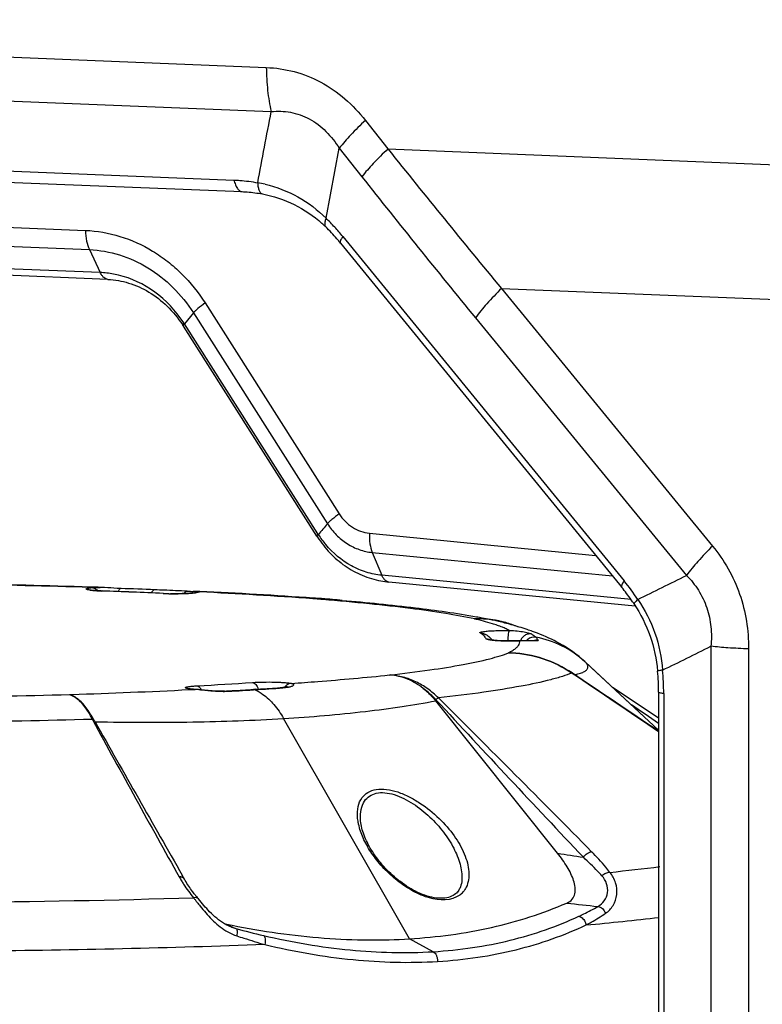
# Model space of a CAD drawing. Units: millimetres. Extents: x 581 to 1851, y -371 to 547.
# Drawn here: x 1078 to 1152, y -9 to 89 of the extents above; entities that cross this region are included whole.
import ezdxf

# ---------------------------------------------------------------- set-up
doc = ezdxf.new("R2010")
doc.units = ezdxf.units.MM
doc.header["$LTSCALE"] = 16.335
doc.layers.add('solid', color=7, linetype='CONTINUOUS', lineweight=30)

msp = doc.modelspace()

# ---------------------------------------------------------------- linework, layer by layer
at = {"layer": 'solid'}
for p, q in [((985.636, 88.745), (1102.866, 83.981)), ((986.126, 84.35), (1103.355, 79.585)), ((1112.739, 78.708), (1114.984, 75.864)), ((993.136, 77.096), (1099.64, 72.767)), ((993.969, 75.937), (1100.472, 71.608)), ((1108.82, 68.955), (1110.139, 75.935)), ((1110.139, 75.935), (1112.384, 73.092)), ((1114.984, 75.864), (1171.582, 73.563)), ((1102.469, 71.374), (1102.469, 71.374)), ((1048.518, 69.214), (1084.848, 67.747)), ((1108.785, 68.094), (1108.786, 68.094)), ((1048.903, 67.293), (1085.233, 65.825)), ((1110.489, 67.132), (1138.524, 32.82)), ((1085.233, 65.825), (1086.317, 63.543)), ((1110.26, 66.483), (1138.064, 32.444)), ((1086.317, 63.543), (1049.996, 65.01)), ((1087.08, 62.859), (1050.755, 64.327)), ((1126.302, 61.96), (1171.537, 60.122)), ((1126.302, 61.96), (1147.333, 36.283)), ((1096.77, 60.511), (1110.136, 39.494)), ((1095.592, 59.524), (1094.703, 58.42)), ((1095.594, 59.52), (1108.958, 38.506)), ((1123.707, 59.025), (1144.748, 33.361)), ((1094.561, 58.266), (1094.603, 58.201)), ((1107.916, 37.266), (1094.603, 58.201)), ((1094.701, 58.424), (1094.667, 58.477)), ((1108.013, 37.49), (1094.701, 58.424)), ((1108.053, 37.429), (1108.013, 37.49)), ((1113.135, 37.558), (1135.685, 35.356)), ((1107.953, 37.207), (1107.976, 37.172)), ((1107.976, 37.172), (1107.976, 37.172)), ((1113.423, 35.643), (1137.36, 33.306)), ((1113.424, 35.642), (1114.386, 33.368)), ((1139.214, 30.944), (1114.387, 33.368)), ((1139.634, 30.292), (1115.069, 32.69)), ((1138.064, 32.444), (1138.292, 32.165)), ((1085.38, 32.194), (1085.315, 32.197)), ((1085.512, 32.147), (1085.315, 32.153)), ((1085.513, 32.19), (1085.38, 32.194)), ((1086.29, 32.165), (1086.311, 32.164)), ((1086.489, 31.804), (1086.524, 31.807)), ((1088.385, 32.052), (1088.385, 32.052)), ((1092.583, 31.556), (1092.63, 31.559)), ((1092.63, 31.559), (1092.584, 31.561)), ((1096.23, 31.761), (1096.231, 31.761)), ((1107.543, 31.032), (1107.513, 31.029)), ((1107.597, 31.087), (1107.539, 31.091)), ((1108.511, 30.953), (1108.294, 30.971)), ((1123.597, 29.027), (1123.64, 29.028)), ((1126.021, 28.767), (1125.924, 28.79)), ((1125.943, 28.839), (1126.031, 28.82)), ((1126.032, 28.82), (1126.031, 28.82)), ((1129.804, 27.629), (1129.775, 27.64)), ((1129.903, 27.591), (1129.804, 27.629)), ((1128.129, 26.842), (1128.097, 26.846)), ((1127.033, 25.648), (1126.988, 25.649)), ((1127.022, 25.645), (1127.328, 25.635)), ((1147.181, 26.292), (1147.181, -75.455)), ((1150.928, 26.028), (1150.928, -75.723)), ((1134.613, 24.763), (1134.613, 24.763)), ((1134.66, 24.717), (1134.613, 24.763)), ((1134.661, 24.718), (1134.613, 24.763)), ((1141.961, 17.936), (1134.66, 24.717)), ((1135.271, 24.152), (1134.661, 24.718)), ((1133.334, 23.635), (1133.33, 23.632)), ((1133.377, 23.605), (1133.334, 23.635)), ((1141.961, 17.938), (1135.271, 24.152)), ((1115.137, 23.434), (1115.172, 23.431)), ((1095.189, 21.974), (1095.697, 22)), ((1095.697, 22), (1095.767, 22.001)), ((1095.767, 22.001), (1095.77, 22.001)), ((1098.712, 21.833), (1098.561, 21.825)), ((1098.561, 21.825), (1098.561, 21.825)), ((1098.714, 21.791), (1098.561, 21.825)), ((1101.744, 22.007), (1101.577, 21.996)), ((1101.746, 21.963), (1101.577, 21.996)), ((1101.746, 21.963), (1101.58, 21.953)), ((1104.504, 22.188), (1104.504, 22.188)), ((1104.689, 22.156), (1104.504, 22.188)), ((1104.689, 22.156), (1104.508, 22.143)), ((1141.96, 19.144), (1137.437, 22.14)), ((1141.961, 21.713), (1141.961, -74.774)), ((1083.27, 21.489), (1083.47, 21.496)), ((1083.286, 21.486), (1083.27, 21.489)), ((1083.275, 21.485), (1083.471, 21.417)), ((1131.892, 5.668), (1119.744, 20.856)), ((1142.468, 21.581), (1142.468, -74.905)), ((1085.518, 19.04), (1085.586, 18.915)), ((1085.687, 18.97), (1085.687, 18.97)), ((1085.774, 18.816), (1085.687, 18.97)), ((1085.709, 18.779), (1085.796, 18.777)), ((1117.133, -2.861), (1104.582, 19.099)), ((1112.248, 9.065), (1112.248, 9.067)), ((1094.71, 3.088), (1094.486, 3.48)), ((1122.356, 3.041), (1122.356, 3.041)), ((1096.092, 1.122), (1096.091, 1.123)), ((1099.409, -1.696), (1099.41, -1.696)), ((1119.502, -4.144), (1117.133, -2.861))]:
    msp.add_line(p, q, dxfattribs=at)
for centre, radius, start, end in [((1884.57, 690.756), 985.066, 218.624541, 219.667302), ((1894.878, 691.366), 997.275, 218.313424, 219.350891), ((1099.847, 59.876), 12.799, 76.94644, 80.29524), ((1094.257, 53.969), 20.897, 42.43555, 45.81956), ((1100.026, 59.078), 12.57, 45.82463, 48.17989), ((1095.796, 54.736), 18.632, 40.78875, 45.79959), ((1093.423, 53.198), 22.032, 39.23195, 42.4519), ((1094.865, 53.909), 19.878, 39.23924, 40.84162), ((1085.955, 54.357), 9.192, 79.38582, 87.74694), ((1084.694, 52.102), 11.837, 32.58696, 35.80693), ((1085.22, 52.234), 11.119, 32.85243, 33.40078), ((1174.79, -18.201), 86.884, 139.26003, 140.18638), ((1116.057, 42.513), 9.482, 212.42149, 219.94591), ((1113.629, 40.876), 6.758, 212.28917, 212.8792), ((1060.793, -729.955), 762.503, 88.157022, 89.129584), ((1060.821, -738.746), 771.331, 88.180212, 89.13577), ((1115.933, 41.545), 8.896, 259.26951, 264.42838), ((1120.501, 18.103), 23.269, 33.54335, 39.2335), ((1087.147, 50.13), 18.334, 266.68905, 268.05291), ((1068.619, -483.002), 515.116, 87.33348, 88.01192), ((1068.604, -484.369), 516.487, 87.33886, 88.01169), ((1060.233, -743.372), 775.935, 87.672539, 87.920736), ((1093.504, 51.297), 19.762, 267.32927, 267.45468), ((1093.706, 56.495), 24.964, 267.52122, 269.11066), ((1093.66, 53.93), 22.395, 267.3628, 269.14411), ((1062.311, -692.069), 724.59, 87.415223, 87.599013), ((1095.853, 50.645), 18.881, 267.3741, 268.37664), ((1095.797, 48.936), 17.171, 268.40252, 269.29451), ((1074.33, -423.902), 456.139, 85.82815, 87.24845), ((1073.567, -446.43), 478.728, 85.93071, 87.28652), ((1122.325, 19.128), 20.613, 34.91157, 39.23187), ((1084.041, -263.022), 294.992, 85.28399, 85.43049), ((1108.074, 25.984), 5.07, 90.27833, 95.66903), ((1108.073, 26.104), 4.95, 87.88028, 90.27286), ((1108.077, 26.195), 4.859, 85.44442, 87.87904), ((1084.862, -264.583), 296.562, 85.05323, 85.43564), ((1121.653, 18.646), 21.44, 33.57848, 34.94031), ((1123.959, 19.045), 9.992, 79.88343, 91.93387), ((1123.873, 20.203), 8.829, 76.57099, 91.54419), ((1123.939, 18.919), 10.119, 78.06993, 79.8947), ((1116.873, -9.487), 39.333, 74.68144, 76.55189), ((1123.916, 18.812), 10.229, 72.73024, 78.06285), ((1123.928, 18.867), 10.173, 75.91259, 78.06259), ((1123.889, 18.724), 10.321, 68.66, 75.89652), ((1123.857, 18.623), 10.427, 66.94178, 72.72694), ((1121.527, 5.933), 23.22, 69.19394, 70.17701), ((1123.184, 24.882), 3.006, 50.09377, 53.87345), ((1123.845, 25.604), 2.026, 39.84044, 40.64), ((1129.557, 26.2), 1.008, 129.82736, 138.5576), ((1129.553, 26.206), 1.001, 79.60131, 129.86892), ((1127.943, 17.481), 9.873, 47.50797, 79.54863), ((1127.996, 17.542), 9.792, 47.11171, 47.49539), ((1118.987, 21.709), 22.974, 0.00921, 5.27929), ((1116.991, 21.578), 25.476, 0.00855, 5.27841), ((1074.745, 415.555), 393.775, 273.09078, 273.89375), ((1063.142, 663.263), 642.089, 271.814211, 272.860846), ((1096.599, 33.468), 11.497, 265.4721, 265.86148), ((1094.82, 10.668), 11.365, 85.25025, 85.57387), ((1094.79, 8.559), 13.478, 85.2607, 85.8408), ((1098.403, 27.794), 6.011, 271.60859, 272.97099), ((1079.276, 388.81), 367.491, 273.03182, 273.14811), ((1080.498, 370.516), 349.2, 272.99018, 273.46121), ((1080.022, 375.455), 354.115, 273.14619, 273.48972), ((1081.039, 358.806), 337.435, 273.51799, 273.63795), ((1082.944, 331.073), 309.681, 273.48082, 273.99287), ((1082.803, 331.474), 310.046, 273.63307, 274.01357), ((1063.766, 748.003), 726.779, 269.334727, 271.53907), ((1080.658, 17.266), 5.067, 40.80221, 42.82144), ((2560.293, 1354.055), 1962.706, 222.781694, 223.409754), ((-800.363, -1905.865), 2720.529, 44.643066, 45.098569), ((1063.814, 812.209), 793.466, 269.541938, 271.567436), ((1075.253, 13.518), 11.657, 28.27936, 30.80443), ((2264.717, 658.312), 1341.334, 208.469284, 209.230425), ((1074.495, 12.643), 12.857, 29.4813, 30.20549), ((4593.908, 2001.541), 4029.666, 209.474249, 209.725029), ((1184.222, 329.501), 328.034, 260.8207, 261.27666), ((1110.917, 252.65), 250.26, 276.00852, 277.15712), ((1105.269, 9.511), 12.703, 209.23298, 211.29619), ((1105.605, 9.715), 13.096, 211.2947, 213.03095), ((1106.043, 10.004), 13.62, 213.04438, 220.09167), ((1063.726, 1062.196), 1061.443, 269.151695, 271.722046), ((1106.267, 9.761), 13.348, 217.53519, 218.6913), ((1106.267, 9.762), 13.348, 218.69158, 220.33541), ((1120.899, 3.19), 2.093, 306.56042, 319.0993), ((1168.363, 309.876), 311.208, 263.4417, 264.0137), ((1105.98, 312.606), 315.4, 275.23301, 276.56051), ((1099.52, 2.34), 3.792, 257.87212, 258.4052), ((1113.461, 31.646), 36.146, 245.99803, 247.22604), ((1116.898, 87.04), 90.257, 258.40545, 258.85299), ((1101.034, 2.542), 4.538, 249.03017, 254.73993), ((1114.39, 33.848), 38.536, 247.22, 247.81709), ((1120.181, 72.694), 77.256, 254.73383, 256.83996)]:
    msp.add_arc(centre, radius, start, end, dxfattribs=at)
for points, knots in [([(1102.866, 83.981), (1102.871, 83.217), (1102.954, 81.74), (1103.193, 80.279), (1103.355, 79.585)], [0, 0, 0, 0, 0.517139, 1, 1, 1, 1]), ([(1102.866, 83.981), (1103.798, 83.943), (1105.68, 83.672), (1108.362, 82.617), (1110.771, 80.932), (1112.124, 79.487), (1112.739, 78.708)], [0, 0, 0, 0, 0.242492, 0.489326, 0.741928, 1, 1, 1, 1]), ([(1103.355, 79.585), (1103.99, 79.647), (1105.309, 79.615), (1107.223, 78.942), (1108.882, 77.656), (1109.751, 76.535), (1110.139, 75.935)], [0, 0, 0, 0, 0.23553, 0.480216, 0.736264, 1, 1, 1, 1]), ([(1112.739, 78.708), (1112.239, 78.238), (1111.337, 77.345), (1110.497, 76.393), (1110.139, 75.935)], [0, 0, 0, 0, 0.541199, 1, 1, 1, 1]), ([(1114.984, 75.864), (1114.484, 75.394), (1113.583, 74.502), (1112.743, 73.55), (1112.384, 73.092)], [0, 0, 0, 0, 0.541169, 1, 1, 1, 1]), ([(1099.64, 72.767), (1099.835, 72.759), (1100.628, 72.711), (1101.416, 72.603), (1102.004, 72.491)], [0, 0, 0, 0, 0.246335, 1, 1, 1, 1]), ([(1099.64, 72.767), (1099.678, 72.606), (1099.766, 72.313), (1099.955, 71.942), (1100.186, 71.687), (1100.383, 71.612), (1100.472, 71.608)], [0, 0, 0, 0, 0.329447, 0.604372, 0.822172, 1, 1, 1, 1]), ([(1102.004, 72.491), (1102.012, 72.344), (1102.039, 72.077), (1102.13, 71.731), (1102.261, 71.481), (1102.402, 71.388), (1102.469, 71.375)], [0, 0, 0, 0, 0.347569, 0.629081, 0.840374, 1, 1, 1, 1]), ([(1102.737, 72.344), (1103.877, 72.079), (1106.1, 71.229), (1107.991, 69.785), (1108.82, 68.955)], [0, 0, 0, 0, 0.499245, 1, 1, 1, 1]), ([(1100.472, 71.608), (1100.636, 71.601), (1101.306, 71.561), (1101.972, 71.469), (1102.469, 71.374)], [0, 0, 0, 0, 0.244708, 1, 1, 1, 1]), ([(1102.469, 71.374), (1103.566, 71.165), (1105.71, 70.455), (1107.58, 69.187), (1108.408, 68.446)], [0, 0, 0, 0, 0.50132, 1, 1, 1, 1]), ([(1108.82, 68.955), (1108.781, 68.862), (1108.718, 68.69), (1108.672, 68.445), (1108.686, 68.241), (1108.747, 68.131), (1108.785, 68.094)], [0, 0, 0, 0, 0.331902, 0.604804, 0.820985, 1, 1, 1, 1]), ([(1084.848, 67.747), (1086.009, 67.703), (1088.355, 67.281), (1091.078, 66.048), (1093.065, 64.668), (1094.919, 63.031), (1096.101, 61.564), (1096.77, 60.511)], [0, 0, 0, 0, 0.240935, 0.487721, 0.613771, 0.741357, 1, 1, 1, 1]), ([(1084.848, 67.747), (1084.856, 67.391), (1084.921, 66.735), (1085.105, 66.096), (1085.234, 65.825)], [0, 0, 0, 0, 0.542221, 1, 1, 1, 1]), ([(1110.489, 67.132), (1110.437, 67.061), (1110.35, 66.928), (1110.245, 66.727), (1110.209, 66.545), (1110.26, 66.483)], [0, 0, 0, 0, 0.369208, 0.657876, 1, 1, 1, 1]), ([(1085.233, 65.825), (1087.261, 65.75), (1090.369, 64.741), (1093.653, 62.129), (1095.014, 60.437), (1095.594, 59.52)], [0, 0, 0, 0, 0.485819, 0.740191, 1, 1, 1, 1]), ([(1087.08, 62.86), (1087.008, 62.862), (1086.855, 62.901), (1086.65, 63.045), (1086.465, 63.265), (1086.364, 63.444), (1086.316, 63.543)], [0, 0, 0, 0, 0.20199, 0.427293, 0.691406, 1, 1, 1, 1]), ([(1087.08, 62.859), (1087.778, 62.831), (1089.208, 62.578), (1091.231, 61.659), (1093.061, 60.237), (1094.065, 59.019), (1094.503, 58.355)], [0, 0, 0, 0, 0.233281, 0.478162, 0.734482, 1, 1, 1, 1]), ([(1094.293, 59.027), (1093.488, 60.144), (1091.514, 62.08), (1088.947, 63.15), (1087.649, 63.393)], [0, 0, 0, 0, 0.510374, 1, 1, 1, 1]), ([(1126.302, 61.96), (1125.798, 61.465), (1124.892, 60.522), (1124.059, 59.512), (1123.707, 59.025)], [0, 0, 0, 0, 0.540652, 1, 1, 1, 1]), ([(1096.77, 60.511), (1096.52, 60.331), (1096.18, 60.074), (1095.795, 59.735), (1095.65, 59.587), (1095.594, 59.519)], [0, 0, 0, 0, 0.599467, 0.828575, 1, 1, 1, 1]), ([(1094.561, 58.266), (1094.555, 58.274), (1094.553, 58.29), (1094.556, 58.305), (1094.557, 58.309)], [0, 0, 0, 0, 0.703635, 1, 1, 1, 1]), ([(1094.557, 58.309), (1094.564, 58.335), (1094.598, 58.394), (1094.64, 58.446), (1094.667, 58.477)], [0, 0, 0, 0, 0.396069, 1, 1, 1, 1]), ([(1094.603, 58.201), (1094.597, 58.21), (1094.594, 58.226), (1094.597, 58.242), (1094.598, 58.246)], [0, 0, 0, 0, 0.708846, 1, 1, 1, 1]), ([(1094.598, 58.246), (1094.603, 58.272), (1094.636, 58.334), (1094.678, 58.387), (1094.704, 58.418)], [0, 0, 0, 0, 0.398946, 1, 1, 1, 1]), ([(1110.136, 39.494), (1109.886, 39.315), (1109.545, 39.059), (1109.158, 38.721), (1109.013, 38.575), (1108.957, 38.507)], [0, 0, 0, 0, 0.599542, 0.828629, 1, 1, 1, 1]), ([(1110.136, 39.494), (1110.469, 38.965), (1111.349, 38.061), (1112.542, 37.614), (1113.135, 37.558)], [0, 0, 0, 0, 0.511639, 1, 1, 1, 1]), ([(1108.958, 38.506), (1109.211, 38.108), (1109.798, 37.372), (1110.881, 36.493), (1112.104, 35.885), (1112.984, 35.685), (1113.423, 35.643)], [0, 0, 0, 0, 0.258173, 0.511231, 0.758378, 1, 1, 1, 1]), ([(1107.916, 37.266), (1107.91, 37.275), (1107.907, 37.293), (1107.908, 37.309), (1107.909, 37.313)], [0, 0, 0, 0, 0.71291, 1, 1, 1, 1]), ([(1107.909, 37.313), (1107.914, 37.34), (1107.946, 37.404), (1107.987, 37.458), (1108.013, 37.49)], [0, 0, 0, 0, 0.401605, 1, 1, 1, 1]), ([(1107.966, 37.236), (1107.97, 37.264), (1107.997, 37.329), (1108.035, 37.386), (1108.059, 37.419)], [0, 0, 0, 0, 0.416873, 1, 1, 1, 1]), ([(1113.135, 37.558), (1113.126, 37.204), (1113.157, 36.554), (1113.307, 35.915), (1113.422, 35.643)], [0, 0, 0, 0, 0.544774, 1, 1, 1, 1]), ([(1107.976, 37.172), (1107.967, 37.185), (1107.963, 37.208), (1107.965, 37.23), (1107.966, 37.236)], [0, 0, 0, 0, 0.715493, 1, 1, 1, 1]), ([(1107.977, 37.173), (1108.334, 36.612), (1109.154, 35.56), (1110.664, 34.265), (1112.387, 33.307), (1113.641, 32.924), (1114.276, 32.804)], [0, 0, 0, 0, 0.253556, 0.504736, 0.753335, 1, 1, 1, 1]), ([(1114.387, 33.368), (1113.859, 33.42), (1112.804, 33.636), (1110.796, 34.493), (1109.497, 35.578), (1108.787, 36.425)], [0, 0, 0, 0, 0.243907, 0.491649, 1, 1, 1, 1]), ([(1147.333, 36.283), (1146.832, 35.79), (1145.929, 34.851), (1145.099, 33.845), (1144.748, 33.361)], [0, 0, 0, 0, 0.540375, 1, 1, 1, 1]), ([(1147.333, 36.283), (1147.912, 35.577), (1148.96, 34.058), (1150.11, 31.528), (1150.788, 28.817), (1150.928, 26.956), (1150.928, 26.028)], [0, 0, 0, 0, 0.247123, 0.497116, 0.748622, 1, 1, 1, 1]), ([(1115.069, 32.69), (1115.002, 32.697), (1114.861, 32.741), (1114.677, 32.886), (1114.514, 33.101), (1114.428, 33.273), (1114.388, 33.368)], [0, 0, 0, 0, 0.201913, 0.427084, 0.691149, 1, 1, 1, 1]), ([(1138.524, 32.82), (1138.472, 32.748), (1138.383, 32.614), (1138.277, 32.412), (1138.24, 32.228), (1138.292, 32.165)], [0, 0, 0, 0, 0.369477, 0.65832, 1, 1, 1, 1]), ([(1144.748, 33.361), (1145.187, 32.911), (1145.991, 31.909), (1146.831, 30.157), (1147.238, 28.241), (1147.236, 26.935), (1147.181, 26.292)], [0, 0, 0, 0, 0.244507, 0.495512, 0.748926, 1, 1, 1, 1]), ([(1085.822, 31.838), (1085.706, 31.847), (1085.542, 31.861), (1085.336, 31.885), (1085.211, 31.903), (1085.108, 31.922), (1085.026, 31.941), (1084.968, 31.962), (1084.931, 31.98), (1084.913, 32.01), (1084.939, 32.037), (1084.979, 32.055), (1085.043, 32.075), (1085.13, 32.094), (1085.238, 32.113), (1085.368, 32.131), (1085.462, 32.142), (1085.512, 32.147)], [0, 0, 0, 0, 0.223959, 0.318341, 0.399794, 0.467672, 0.521489, 0.560949, 0.586568, 0.601677, 0.618526, 0.647255, 0.690012, 0.747133, 0.818389, 0.902985, 1, 1, 1, 1]), ([(1085.306, 31.907), (1085.304, 31.908), (1085.298, 31.909), (1085.31, 31.905), (1085.328, 31.903), (1085.368, 31.895), (1085.422, 31.887), (1085.49, 31.878), (1085.601, 31.865), (1085.69, 31.856), (1085.753, 31.851)], [0, 0, 0, 0, 0.011969, 0.015643, 0.061556, 0.149756, 0.270696, 0.419467, 0.592339, 1, 1, 1, 1]), ([(1085.512, 32.147), (1085.55, 32.151), (1085.717, 32.166), (1085.886, 32.17), (1086.016, 32.17)], [0, 0, 0, 0, 0.227381, 1, 1, 1, 1]), ([(1085.512, 32.147), (1085.537, 32.145), (1085.639, 32.131), (1085.737, 32.09), (1085.804, 32.05)], [0, 0, 0, 0, 0.242993, 1, 1, 1, 1]), ([(1085.753, 31.851), (1085.779, 31.849), (1085.89, 31.839), (1086.002, 31.832), (1086.088, 31.827)], [0, 0, 0, 0, 0.23263, 1, 1, 1, 1]), ([(1085.804, 32.05), (1085.827, 32.035), (1085.921, 31.97), (1086, 31.885), (1086.051, 31.815)], [0, 0, 0, 0, 0.24079, 1, 1, 1, 1]), ([(1086.489, 31.804), (1086.43, 31.806), (1086.207, 31.815), (1085.985, 31.827), (1085.822, 31.838)], [0, 0, 0, 0, 0.265806, 1, 1, 1, 1]), ([(1086.016, 32.17), (1086.038, 32.17), (1086.129, 32.169), (1086.22, 32.167), (1086.29, 32.165)], [0, 0, 0, 0, 0.242403, 1, 1, 1, 1]), ([(1086.745, 32.144), (1086.706, 32.146), (1086.554, 32.155), (1086.402, 32.161), (1086.289, 32.165)], [0, 0, 0, 0, 0.255936, 1, 1, 1, 1]), ([(1088.385, 32.052), (1088.252, 32.057), (1087.705, 32.082), (1087.158, 32.121), (1086.745, 32.144)], [0, 0, 0, 0, 0.243843, 1, 1, 1, 1]), ([(1088.385, 32.052), (1088.359, 32.053), (1088.302, 32.037), (1088.227, 31.974), (1088.16, 31.876), (1088.123, 31.797), (1088.106, 31.752)], [0, 0, 0, 0, 0.178959, 0.395789, 0.668734, 1, 1, 1, 1]), ([(1091.744, 31.923), (1091.714, 31.924), (1091.63, 31.905), (1091.512, 31.794), (1091.452, 31.683), (1091.423, 31.618)], [0, 0, 0, 0, 0.189958, 0.53823, 1, 1, 1, 1]), ([(1095.505, 31.592), (1095.169, 31.564), (1094.439, 31.531), (1093.71, 31.528), (1093.319, 31.534)], [0, 0, 0, 0, 0.463405, 1, 1, 1, 1]), ([(1093.326, 31.538), (1093.578, 31.534), (1094.071, 31.533), (1094.767, 31.55), (1095.344, 31.583), (1095.68, 31.615), (1095.813, 31.637)], [0, 0, 0, 0, 0.303963, 0.594095, 0.838251, 1, 1, 1, 1]), ([(1094.988, 31.784), (1094.931, 31.786), (1094.797, 31.734), (1094.715, 31.627), (1094.675, 31.563)], [0, 0, 0, 0, 0.434229, 1, 1, 1, 1]), ([(1095.978, 31.647), (1095.945, 31.642), (1095.788, 31.618), (1095.63, 31.603), (1095.505, 31.592)], [0, 0, 0, 0, 0.210348, 1, 1, 1, 1]), ([(1096.232, 31.761), (1096.139, 31.766), (1095.924, 31.764), (1095.708, 31.765), (1095.585, 31.766)], [0, 0, 0, 0, 0.43116, 1, 1, 1, 1]), ([(1096.227, 31.711), (1096.197, 31.696), (1096.113, 31.672), (1096.029, 31.656), (1095.978, 31.647)], [0, 0, 0, 0, 0.392501, 1, 1, 1, 1]), ([(1096.231, 31.761), (1096.24, 31.761), (1096.254, 31.76), (1096.271, 31.757), (1096.283, 31.755), (1096.288, 31.746), (1096.28, 31.739), (1096.262, 31.726), (1096.242, 31.718), (1096.227, 31.711)], [0, 0, 0, 0, 0.192057, 0.328165, 0.411496, 0.457453, 0.518979, 0.627185, 1, 1, 1, 1]), ([(1123.64, 29.028), (1122.679, 29.23), (1120.547, 29.61), (1117.042, 30.1), (1112.963, 30.559), (1110.054, 30.824), (1108.511, 30.953)], [0, 0, 0, 0, 0.193113, 0.425695, 0.6956, 1, 1, 1, 1]), ([(1110.435, 30.874), (1112.871, 30.663), (1117.345, 30.22), (1121.801, 29.6), (1123.82, 29.245)], [0, 0, 0, 0, 0.5439, 1, 1, 1, 1]), ([(1139.894, 30.96), (1139.832, 30.907), (1139.726, 30.812), (1139.599, 30.676), (1139.526, 30.588), (1139.504, 30.521), (1139.515, 30.504)], [0, 0, 0, 0, 0.404343, 0.708024, 0.903037, 1, 1, 1, 1]), ([(1139.515, 30.504), (1140.172, 29.515), (1141.247, 27.362), (1141.754, 25.01), (1141.863, 23.823)], [0, 0, 0, 0, 0.499106, 1, 1, 1, 1]), ([(1139.894, 30.96), (1140.598, 29.926), (1141.745, 27.66), (1142.261, 25.173), (1142.36, 23.921)], [0, 0, 0, 0, 0.499069, 1, 1, 1, 1]), ([(1125.888, 28.376), (1125.723, 28.433), (1124.969, 28.682), (1124.2, 28.884), (1123.597, 29.027)], [0, 0, 0, 0, 0.219952, 1, 1, 1, 1]), ([(1123.82, 29.245), (1124.004, 29.213), (1124.713, 29.086), (1125.421, 28.948), (1125.943, 28.839)], [0, 0, 0, 0, 0.259285, 1, 1, 1, 1]), ([(1124.178, 27.624), (1124.169, 27.629), (1124.152, 27.639), (1124.154, 27.671), (1124.186, 27.691), (1124.233, 27.711), (1124.305, 27.73), (1124.441, 27.758), (1124.555, 27.774), (1124.638, 27.783)], [0, 0, 0, 0, 0.055748, 0.093958, 0.151777, 0.245337, 0.377459, 0.547995, 1, 1, 1, 1]), ([(1124.455, 27.43), (1124.435, 27.446), (1124.346, 27.516), (1124.252, 27.579), (1124.178, 27.624)], [0, 0, 0, 0, 0.231828, 1, 1, 1, 1]), ([(1124.638, 27.783), (1124.799, 27.803), (1125.162, 27.833), (1125.983, 27.871), (1126.642, 27.876), (1127.099, 27.869)], [0, 0, 0, 0, 0.197973, 0.443498, 1, 1, 1, 1]), ([(1126.554, 28.122), (1126.502, 28.143), (1126.282, 28.233), (1126.059, 28.316), (1125.888, 28.376)], [0, 0, 0, 0, 0.236093, 1, 1, 1, 1]), ([(1127.099, 27.869), (1127.057, 27.89), (1126.878, 27.98), (1126.695, 28.062), (1126.554, 28.122)], [0, 0, 0, 0, 0.234372, 1, 1, 1, 1]), ([(1127.099, 27.869), (1127.084, 27.862), (1127.057, 27.827), (1127.011, 27.717), (1126.967, 27.506), (1126.931, 27.195), (1126.922, 26.961), (1126.921, 26.836)], [0, 0, 0, 0, 0.045125, 0.116733, 0.340113, 0.648177, 1, 1, 1, 1]), ([(1127.099, 27.869), (1127.359, 27.866), (1127.847, 27.836), (1128.425, 27.751), (1128.816, 27.668), (1129.038, 27.612), (1129.198, 27.561), (1129.284, 27.529), (1129.313, 27.511)], [0, 0, 0, 0, 0.346337, 0.649973, 0.775833, 0.878616, 0.954332, 1, 1, 1, 1]), ([(1129.402, 27.778), (1129.227, 27.841), (1128.521, 28.086), (1127.805, 28.3), (1127.264, 28.448)], [0, 0, 0, 0, 0.248768, 1, 1, 1, 1]), ([(1129.313, 27.511), (1129.197, 27.532), (1128.953, 27.53), (1128.613, 27.4), (1128.339, 27.158), (1128.223, 26.941), (1128.186, 26.827)], [0, 0, 0, 0, 0.248328, 0.498207, 0.748734, 1, 1, 1, 1]), ([(1129.313, 27.511), (1129.355, 27.485), (1129.503, 27.389), (1129.644, 27.28), (1129.734, 27.191)], [0, 0, 0, 0, 0.279728, 1, 1, 1, 1]), ([(1134.613, 24.763), (1133.856, 25.465), (1132.336, 26.54), (1130.655, 27.299), (1129.903, 27.591)], [0, 0, 0, 0, 0.561099, 1, 1, 1, 1]), ([(1124.764, 27.04), (1124.751, 27.074), (1124.678, 27.225), (1124.556, 27.346), (1124.455, 27.43)], [0, 0, 0, 0, 0.215789, 1, 1, 1, 1]), ([(1125.867, 26.866), (1125.717, 26.875), (1125.453, 26.894), (1125.146, 26.928), (1124.958, 26.961), (1124.861, 26.985), (1124.8, 27.007), (1124.768, 27.028), (1124.764, 27.04)], [0, 0, 0, 0, 0.397932, 0.705851, 0.820907, 0.908067, 0.967007, 1, 1, 1, 1]), ([(1125.382, 26.923), (1125.362, 26.947), (1125.277, 27.041), (1125.184, 27.127), (1125.112, 27.188)], [0, 0, 0, 0, 0.25378, 1, 1, 1, 1]), ([(1125.144, 26.95), (1125.154, 26.945), (1125.191, 26.94), (1125.264, 26.927), (1125.372, 26.914), (1125.507, 26.899), (1125.666, 26.885), (1125.912, 26.868), (1126.255, 26.85), (1126.695, 26.837), (1127.314, 26.83), (1127.784, 26.836), (1128.097, 26.846)], [0, 0, 0, 0, 0.011217, 0.037604, 0.075169, 0.121719, 0.17573, 0.236135, 0.372413, 0.523625, 0.683063, 1, 1, 1, 1]), ([(1128.129, 26.842), (1127.741, 26.83), (1126.987, 26.823), (1126.232, 26.845), (1125.867, 26.866)], [0, 0, 0, 0, 0.514359, 1, 1, 1, 1]), ([(1127.455, 25.908), (1127.564, 25.978), (1127.756, 26.116), (1127.983, 26.351), (1128.116, 26.594), (1128.136, 26.764), (1128.129, 26.842)], [0, 0, 0, 0, 0.323277, 0.586633, 0.804649, 1, 1, 1, 1]), ([(1129.55, 26.847), (1129.553, 26.848), (1129.569, 26.848), (1129.491, 26.844), (1129.438, 26.846), (1129.271, 26.846), (1129.092, 26.85), (1128.871, 26.853), (1128.538, 26.855), (1128.276, 26.851), (1128.097, 26.846)], [0, 0, 0, 0, 0.006948, 0.020407, 0.087579, 0.190246, 0.319134, 0.468333, 0.633767, 1, 1, 1, 1]), ([(1128.91, 26.846), (1128.848, 26.847), (1128.588, 26.85), (1128.328, 26.848), (1128.129, 26.842)], [0, 0, 0, 0, 0.234567, 1, 1, 1, 1]), ([(1129.949, 26.877), (1129.957, 26.856), (1129.872, 26.835), (1129.797, 26.832), (1129.67, 26.829), (1129.521, 26.832), (1129.262, 26.838), (1129.056, 26.844), (1128.91, 26.846)], [0, 0, 0, 0, 0.066188, 0.148373, 0.263599, 0.409319, 0.582656, 1, 1, 1, 1]), ([(1129.734, 27.191), (1129.745, 27.179), (1129.787, 27.136), (1129.827, 27.089), (1129.853, 27.053)], [0, 0, 0, 0, 0.263517, 1, 1, 1, 1]), ([(1129.853, 27.053), (1129.863, 27.039), (1129.901, 26.983), (1129.932, 26.923), (1129.949, 26.877)], [0, 0, 0, 0, 0.265766, 1, 1, 1, 1]), ([(1115.172, 23.431), (1116.504, 23.583), (1118.952, 23.889), (1122.276, 24.418), (1124.613, 24.905), (1126.12, 25.323), (1126.751, 25.538), (1127.033, 25.648)], [0, 0, 0, 0, 0.332712, 0.612057, 0.834936, 0.924718, 1, 1, 1, 1]), ([(1126.988, 25.649), (1127.031, 25.67), (1127.19, 25.75), (1127.345, 25.838), (1127.455, 25.908)], [0, 0, 0, 0, 0.268883, 1, 1, 1, 1]), ([(1127.328, 25.635), (1128.386, 25.588), (1130.51, 25.189), (1132.443, 24.23), (1133.33, 23.632)], [0, 0, 0, 0, 0.497701, 1, 1, 1, 1]), ([(1133.334, 23.635), (1132.447, 24.232), (1130.512, 25.19), (1128.388, 25.588), (1127.329, 25.635)], [0, 0, 0, 0, 0.502224, 1, 1, 1, 1]), ([(1150.928, 26.028), (1150.241, 26.056), (1148.991, 26.122), (1147.743, 26.227), (1147.181, 26.292)], [0, 0, 0, 0, 0.54874, 1, 1, 1, 1]), ([(1134.91, 24.321), (1134.903, 24.354), (1134.852, 24.504), (1134.748, 24.629), (1134.66, 24.717)], [0, 0, 0, 0, 0.21035, 1, 1, 1, 1]), ([(1133.33, 23.632), (1133.019, 23.507), (1132.322, 23.266), (1130.644, 22.796), (1128.025, 22.25), (1124.289, 21.657), (1121.532, 21.315), (1120.03, 21.146)], [0, 0, 0, 0, 0.074111, 0.163124, 0.38546, 0.665445, 1, 1, 1, 1]), ([(1133.921, 23.534), (1134.082, 23.578), (1134.359, 23.669), (1134.699, 23.843), (1134.88, 24.035), (1134.925, 24.202), (1134.919, 24.282), (1134.91, 24.321)], [0, 0, 0, 0, 0.362755, 0.631942, 0.827755, 0.912934, 1, 1, 1, 1]), ([(1142.36, 23.921), (1142.288, 23.912), (1142.165, 23.894), (1142.022, 23.869), (1141.939, 23.852), (1141.898, 23.842), (1141.877, 23.834), (1141.863, 23.827), (1141.863, 23.823)], [0, 0, 0, 0, 0.423749, 0.736863, 0.848515, 0.929155, 0.978931, 1, 1, 1, 1]), ([(1101.485, 22.689), (1101.839, 22.713), (1102.585, 22.739), (1103.512, 22.736), (1104.242, 22.71), (1104.709, 22.681), (1105.082, 22.645), (1105.296, 22.612), (1105.383, 22.591)], [0, 0, 0, 0, 0.273005, 0.572715, 0.712031, 0.833858, 0.931616, 1, 1, 1, 1]), ([(1101.485, 22.689), (1101.547, 22.682), (1101.679, 22.632), (1101.843, 22.481), (1101.975, 22.267), (1102.033, 22.1), (1102.055, 22.01)], [0, 0, 0, 0, 0.203071, 0.435977, 0.703497, 1, 1, 1, 1]), ([(1105.383, 22.591), (1105.29, 22.588), (1105.166, 22.564), (1105.051, 22.517), (1105.022, 22.504)], [0, 0, 0, 0, 0.746865, 1, 1, 1, 1]), ([(1105.383, 22.591), (1105.418, 22.583), (1105.479, 22.565), (1105.552, 22.527), (1105.593, 22.47), (1105.574, 22.403), (1105.512, 22.348), (1105.414, 22.294), (1105.274, 22.246), (1105.167, 22.22), (1105.106, 22.209)], [0, 0, 0, 0, 0.133353, 0.230535, 0.300088, 0.367393, 0.461701, 0.596184, 0.775369, 1, 1, 1, 1]), ([(1105.383, 22.591), (1106.25, 22.653), (1109.505, 22.898), (1112.756, 23.186), (1115.137, 23.434)], [0, 0, 0, 0, 0.266565, 1, 1, 1, 1]), ([(1118.499, 22.097), (1118.255, 22.289), (1117.748, 22.635), (1116.931, 23.045), (1116.07, 23.318), (1115.476, 23.409), (1115.177, 23.432)], [0, 0, 0, 0, 0.256539, 0.505566, 0.752337, 1, 1, 1, 1]), ([(1120.03, 21.146), (1119.695, 21.479), (1118.983, 22.084), (1117.793, 22.789), (1116.522, 23.258), (1115.638, 23.404), (1115.197, 23.435)], [0, 0, 0, 0, 0.259531, 0.511021, 0.756811, 1, 1, 1, 1]), ([(1133.617, 23.457), (1133.644, 23.463), (1133.746, 23.487), (1133.847, 23.513), (1133.921, 23.534)], [0, 0, 0, 0, 0.261364, 1, 1, 1, 1]), ([(1095.185, 22.051), (1095.123, 22.059), (1095.037, 22.072), (1094.933, 22.095), (1094.876, 22.111), (1094.834, 22.128), (1094.807, 22.144), (1094.792, 22.164), (1094.801, 22.187), (1094.826, 22.202), (1094.864, 22.219), (1094.916, 22.235), (1095.015, 22.258), (1095.174, 22.284), (1095.311, 22.3), (1095.389, 22.308)], [0, 0, 0, 0, 0.180714, 0.250985, 0.307489, 0.350203, 0.379827, 0.399011, 0.416532, 0.443035, 0.482278, 0.535131, 0.601746, 0.775449, 1, 1, 1, 1]), ([(1095.178, 22.07), (1095.171, 22.072), (1095.213, 22.061), (1095.232, 22.059), (1095.263, 22.053), (1095.279, 22.051)], [0, 0, 0, 0, 0.213425, 0.547926, 1, 1, 1, 1]), ([(1095.697, 22), (1095.649, 22.003), (1095.478, 22.017), (1095.307, 22.034), (1095.185, 22.051)], [0, 0, 0, 0, 0.281184, 1, 1, 1, 1]), ([(1095.279, 22.051), (1095.305, 22.047), (1095.443, 22.029), (1095.581, 22.016), (1095.692, 22.007)], [0, 0, 0, 0, 0.195332, 1, 1, 1, 1]), ([(1095.389, 22.308), (1095.433, 22.313), (1095.628, 22.331), (1095.824, 22.344), (1095.976, 22.352)], [0, 0, 0, 0, 0.224807, 1, 1, 1, 1]), ([(1096.433, 21.928), (1096.374, 21.934), (1096.15, 21.958), (1095.926, 21.981), (1095.761, 21.995)], [0, 0, 0, 0, 0.266027, 1, 1, 1, 1]), ([(1098.028, 21.819), (1097.845, 21.824), (1097.135, 21.861), (1096.429, 21.947), (1095.903, 21.991)], [0, 0, 0, 0, 0.25753, 1, 1, 1, 1]), ([(1095.976, 22.352), (1096.015, 22.347), (1096.121, 22.308), (1096.265, 22.17), (1096.341, 22.032), (1096.375, 21.953)], [0, 0, 0, 0, 0.202222, 0.56048, 1, 1, 1, 1]), ([(1098.022, 21.79), (1097.888, 21.795), (1097.357, 21.825), (1096.828, 21.885), (1096.433, 21.928)], [0, 0, 0, 0, 0.25264, 1, 1, 1, 1]), ([(1098.571, 21.786), (1098.527, 21.784), (1098.344, 21.781), (1098.161, 21.784), (1098.022, 21.79)], [0, 0, 0, 0, 0.240464, 1, 1, 1, 1]), ([(1098.561, 21.825), (1098.52, 21.823), (1098.342, 21.816), (1098.164, 21.816), (1098.028, 21.819)], [0, 0, 0, 0, 0.234521, 1, 1, 1, 1]), ([(1101.746, 21.963), (1102.02, 21.837), (1102.711, 21.424), (1103.702, 20.47), (1104.303, 19.587), (1104.582, 19.099)], [0, 0, 0, 0, 0.220892, 0.587326, 1, 1, 1, 1]), ([(1104.689, 22.206), (1104.674, 22.204), (1104.613, 22.197), (1104.551, 22.191), (1104.504, 22.188)], [0, 0, 0, 0, 0.231731, 1, 1, 1, 1]), ([(1105.022, 22.504), (1104.918, 22.455), (1104.788, 22.361), (1104.686, 22.244), (1104.662, 22.213)], [0, 0, 0, 0, 0.746582, 1, 1, 1, 1]), ([(1104.938, 22.248), (1104.946, 22.253), (1104.985, 22.269), (1104.915, 22.244), (1104.88, 22.237), (1104.797, 22.22), (1104.735, 22.211), (1104.689, 22.206)], [0, 0, 0, 0, 0.0934, 0.23392, 0.372297, 0.548462, 1, 1, 1, 1]), ([(1104.959, 22.184), (1104.938, 22.181), (1104.848, 22.169), (1104.758, 22.161), (1104.689, 22.156)], [0, 0, 0, 0, 0.236723, 1, 1, 1, 1]), ([(1105.106, 22.209), (1105.095, 22.206), (1105.046, 22.197), (1104.996, 22.189), (1104.959, 22.184)], [0, 0, 0, 0, 0.239301, 1, 1, 1, 1]), ([(1119.772, 20.972), (1119.674, 21.078), (1119.279, 21.484), (1118.843, 21.852), (1118.499, 22.097)], [0, 0, 0, 0, 0.254488, 1, 1, 1, 1]), ([(1118.499, 22.097), (1118.613, 22.008), (1119.063, 21.632), (1119.468, 21.202), (1119.744, 20.856)], [0, 0, 0, 0, 0.24511, 1, 1, 1, 1]), ([(1142.468, 21.581), (1142.395, 21.59), (1142.27, 21.606), (1142.107, 21.638), (1142.014, 21.663), (1141.961, 21.697), (1141.961, 21.713)], [0, 0, 0, 0, 0.410229, 0.716165, 0.909992, 1, 1, 1, 1]), ([(1083.244, 21.485), (1083.27, 21.478), (1083.381, 21.445), (1083.487, 21.4), (1083.564, 21.36)], [0, 0, 0, 0, 0.240585, 1, 1, 1, 1]), ([(1083.962, 21.127), (1083.92, 21.158), (1083.761, 21.268), (1083.589, 21.362), (1083.458, 21.416)], [0, 0, 0, 0, 0.267784, 1, 1, 1, 1]), ([(1083.475, 21.417), (1083.502, 21.405), (1083.615, 21.353), (1083.722, 21.289), (1083.801, 21.236)], [0, 0, 0, 0, 0.236325, 1, 1, 1, 1]), ([(1083.564, 21.36), (1083.581, 21.352), (1083.649, 21.315), (1083.715, 21.275), (1083.764, 21.243)], [0, 0, 0, 0, 0.242674, 1, 1, 1, 1]), ([(1083.764, 21.243), (1083.782, 21.231), (1083.857, 21.18), (1083.93, 21.125), (1083.983, 21.082)], [0, 0, 0, 0, 0.242067, 1, 1, 1, 1]), ([(1083.801, 21.236), (1084.011, 21.097), (1084.438, 20.735), (1084.784, 20.298), (1084.958, 20.05)], [0, 0, 0, 0, 0.453443, 1, 1, 1, 1]), ([(1085.606, 19.111), (1085.362, 19.531), (1084.882, 20.26), (1084.273, 20.899), (1083.962, 21.127)], [0, 0, 0, 0, 0.557731, 1, 1, 1, 1]), ([(1083.983, 21.082), (1083.999, 21.069), (1084.066, 21.013), (1084.131, 20.955), (1084.179, 20.91)], [0, 0, 0, 0, 0.243073, 1, 1, 1, 1]), ([(1084.179, 20.91), (1084.195, 20.894), (1084.262, 20.829), (1084.327, 20.763), (1084.375, 20.711)], [0, 0, 0, 0, 0.243383, 1, 1, 1, 1]), ([(1104.582, 19.099), (1107.306, 19.265), (1111.255, 19.587), (1116.302, 20.26), (1118.632, 20.649), (1119.744, 20.856)], [0, 0, 0, 0, 0.536087, 0.777839, 1, 1, 1, 1]), ([(1119.772, 20.972), (1119.803, 21.02), (1119.88, 21.096), (1119.981, 21.145), (1120.03, 21.146)], [0, 0, 0, 0, 0.543054, 1, 1, 1, 1]), ([(1084.494, 20.578), (1084.561, 20.501), (1084.842, 20.155), (1085.089, 19.782), (1085.265, 19.487)], [0, 0, 0, 0, 0.228511, 1, 1, 1, 1]), ([(1085.687, 18.97), (1085.673, 18.996), (1085.618, 19.038), (1085.553, 19.043), (1085.518, 19.04)], [0, 0, 0, 0, 0.456616, 1, 1, 1, 1]), ([(1085.796, 18.777), (1087.446, 18.747), (1090.696, 18.711), (1096.96, 18.743), (1101.573, 18.915), (1104.582, 19.099)], [0, 0, 0, 0, 0.263419, 0.518814, 1, 1, 1, 1]), ([(1112.41, 11.207), (1112.565, 11.417), (1112.99, 11.798), (1113.86, 12.081), (1114.89, 12.068), (1115.998, 11.795), (1117.115, 11.317), (1118.537, 10.484), (1120.099, 9.217), (1121.596, 7.499), (1122.493, 5.961), (1122.917, 4.735), (1123.072, 3.866), (1123.054, 3.037), (1122.902, 2.518), (1122.788, 2.286)], [0, 0, 0, 0, 0.047321, 0.10033, 0.162181, 0.231921, 0.306212, 0.381964, 0.530418, 0.668909, 0.793776, 0.850644, 0.903667, 0.953133, 1, 1, 1, 1]), ([(1111.955, 9.267), (1111.928, 9.616), (1111.951, 10.299), (1112.216, 10.946), (1112.41, 11.207)], [0, 0, 0, 0, 0.517778, 1, 1, 1, 1]), ([(1112.248, 9.067), (1112.231, 9.391), (1112.26, 10.023), (1112.49, 10.625), (1112.66, 10.874)], [0, 0, 0, 0, 0.517817, 1, 1, 1, 1]), ([(1112.66, 10.874), (1112.787, 11.062), (1113.129, 11.411), (1113.849, 11.703), (1114.714, 11.734), (1115.649, 11.53), (1116.597, 11.139), (1117.819, 10.434), (1119.182, 9.338), (1120.535, 7.838), (1121.561, 6.252), (1122.221, 4.655), (1122.383, 3.556), (1122.356, 3.041)], [0, 0, 0, 0, 0.046556, 0.097162, 0.155337, 0.221126, 0.291833, 0.364649, 0.509492, 0.647956, 0.776838, 0.89449, 1, 1, 1, 1]), ([(1112.062, 8.558), (1112.049, 8.617), (1112.002, 8.852), (1111.969, 9.09), (1111.955, 9.267)], [0, 0, 0, 0, 0.255403, 1, 1, 1, 1]), ([(1121.91, 1.806), (1121.788, 1.665), (1121.464, 1.406), (1120.817, 1.187), (1120.015, 1.157), (1119.116, 1.318), (1118.185, 1.65), (1116.975, 2.268), (1115.615, 3.259), (1114.26, 4.642), (1113.215, 6.11), (1112.51, 7.58), (1112.273, 8.589), (1112.248, 9.066)], [0, 0, 0, 0, 0.040417, 0.0879, 0.145816, 0.212738, 0.285075, 0.359545, 0.507197, 0.647806, 0.778269, 0.896511, 1, 1, 1, 1]), ([(1121.819, 1.308), (1120.902, 0.847), (1119.378, 1.047), (1117.877, 1.678), (1116.783, 2.274), (1115.549, 3.181), (1114.282, 4.432), (1113.259, 5.77), (1112.497, 7.139), (1112.165, 8.091), (1112.062, 8.558)], [0, 0, 0, 0, 0.232111, 0.301804, 0.37244, 0.512368, 0.646932, 0.773846, 0.891863, 1, 1, 1, 1]), ([(1132.818, 0.704), (1133.018, 0.79), (1133.381, 1.04), (1133.651, 1.637), (1133.661, 2.29), (1133.504, 2.961), (1133.225, 3.643), (1132.716, 4.573), (1132.238, 5.235), (1131.892, 5.668)], [0, 0, 0, 0, 0.113501, 0.218567, 0.328599, 0.447858, 0.575925, 0.711438, 1, 1, 1, 1]), ([(1134.471, 5.262), (1134.57, 5.415), (1134.765, 5.612), (1135.063, 5.776), (1135.217, 5.816), (1135.289, 5.818)], [0, 0, 0, 0, 0.538797, 0.789951, 1, 1, 1, 1]), ([(1136.306, 3.42), (1136.167, 3.575), (1135.577, 4.21), (1134.955, 4.814), (1134.471, 5.262)], [0, 0, 0, 0, 0.239874, 1, 1, 1, 1]), ([(1137.113, 3.764), (1136.978, 3.937), (1136.401, 4.649), (1135.778, 5.323), (1135.289, 5.818)], [0, 0, 0, 0, 0.239513, 1, 1, 1, 1]), ([(1094.71, 3.088), (1094.665, 3.166), (1094.496, 3.299), (1094.291, 3.317), (1094.184, 3.308)], [0, 0, 0, 0, 0.458149, 1, 1, 1, 1]), ([(1095.682, 1.629), (1095.591, 1.748), (1095.243, 2.218), (1094.925, 2.71), (1094.71, 3.088)], [0, 0, 0, 0, 0.256762, 1, 1, 1, 1]), ([(1122.356, 3.041), (1122.352, 2.962), (1122.325, 2.663), (1122.243, 2.367), (1122.146, 2.168)], [0, 0, 0, 0, 0.263649, 1, 1, 1, 1]), ([(1135.907, 0.365), (1136.154, 0.507), (1136.602, 0.901), (1136.945, 1.742), (1136.842, 2.665), (1136.511, 3.193), (1136.306, 3.42)], [0, 0, 0, 0, 0.242046, 0.488071, 0.740338, 1, 1, 1, 1]), ([(1136.306, 3.42), (1136.417, 3.534), (1136.668, 3.709), (1136.974, 3.779), (1137.113, 3.764)], [0, 0, 0, 0, 0.531312, 1, 1, 1, 1]), ([(1136.67, -0.321), (1136.971, -0.118), (1137.497, 0.445), (1137.87, 1.552), (1137.754, 2.748), (1137.364, 3.458), (1137.113, 3.764)], [0, 0, 0, 0, 0.237092, 0.485566, 0.741413, 1, 1, 1, 1]), ([(1096.091, 1.123), (1096.043, 1.18), (1095.884, 1.263), (1095.712, 1.251), (1095.623, 1.232)], [0, 0, 0, 0, 0.451466, 1, 1, 1, 1]), ([(1095.623, 1.232), (1095.642, 1.208), (1095.719, 1.111), (1095.795, 1.012), (1095.853, 0.938)], [0, 0, 0, 0, 0.243461, 1, 1, 1, 1]), ([(1098.696, -1.352), (1098.149, -1.033), (1097.221, -0.241), (1096.46, 0.688), (1096.091, 1.123)], [0, 0, 0, 0, 0.526056, 1, 1, 1, 1]), ([(1122.146, 1.509), (1122.121, 1.491), (1122.016, 1.416), (1121.905, 1.351), (1121.819, 1.308)], [0, 0, 0, 0, 0.24522, 1, 1, 1, 1]), ([(1095.853, 0.938), (1095.887, 0.894), (1096.028, 0.711), (1096.169, 0.528), (1096.278, 0.39)], [0, 0, 0, 0, 0.241083, 1, 1, 1, 1]), ([(1096.278, 0.39), (1096.637, -0.068), (1097.398, -0.979), (1098.32, -1.748), (1098.836, -2.061)], [0, 0, 0, 0, 0.491016, 1, 1, 1, 1]), ([(1117.133, -2.861), (1119.883, -2.694), (1125.246, -1.986), (1130.404, -0.331), (1132.818, 0.704)], [0, 0, 0, 0, 0.51191, 1, 1, 1, 1]), ([(1134.005, -0.617), (1134.171, -0.54), (1134.815, -0.234), (1135.447, 0.099), (1135.907, 0.365)], [0, 0, 0, 0, 0.255409, 1, 1, 1, 1]), ([(1135.907, 0.365), (1136.072, 0.345), (1136.404, 0.162), (1136.604, -0.145), (1136.67, -0.321)], [0, 0, 0, 0, 0.469328, 1, 1, 1, 1]), ([(1119.502, -4.144), (1120.813, -4.064), (1123.385, -3.802), (1127.129, -3.07), (1130.674, -2.026), (1132.922, -1.117), (1134.005, -0.617)], [0, 0, 0, 0, 0.262385, 0.516038, 0.761605, 1, 1, 1, 1]), ([(1134.005, -0.617), (1134.09, -0.634), (1134.311, -0.735), (1134.589, -1.033), (1134.713, -1.324), (1134.747, -1.479)], [0, 0, 0, 0, 0.219278, 0.597966, 1, 1, 1, 1]), ([(1134.747, -1.479), (1134.915, -1.389), (1135.57, -1.027), (1136.208, -0.633), (1136.67, -0.321)], [0, 0, 0, 0, 0.255319, 1, 1, 1, 1]), ([(1099.409, -1.695), (1099.348, -1.672), (1099.104, -1.572), (1098.868, -1.452), (1098.696, -1.352)], [0, 0, 0, 0, 0.246357, 1, 1, 1, 1]), ([(1099.449, -1.514), (1102.484, -2.112), (1107.018, -2.769), (1112.942, -3.02), (1115.776, -2.944), (1117.134, -2.861)], [0, 0, 0, 0, 0.522014, 0.770547, 1, 1, 1, 1]), ([(1099.84, -1.836), (1099.873, -1.85), (1099.914, -1.905), (1099.941, -1.991), (1099.961, -2.12), (1099.958, -2.315), (1099.934, -2.477), (1099.916, -2.564)], [0, 0, 0, 0, 0.1415, 0.239453, 0.357869, 0.651295, 1, 1, 1, 1]), ([(1119.941, -5.115), (1121.278, -5.034), (1123.903, -4.765), (1127.726, -4.013), (1131.347, -2.937), (1133.642, -1.997), (1134.747, -1.479)], [0, 0, 0, 0, 0.262046, 0.515612, 0.761288, 1, 1, 1, 1]), ([(1098.836, -2.061), (1098.922, -2.113), (1099.267, -2.31), (1099.634, -2.471), (1099.916, -2.564)], [0, 0, 0, 0, 0.253264, 1, 1, 1, 1]), ([(1099.916, -2.564), (1100.151, -2.642), (1101.081, -2.945), (1102.016, -3.232), (1102.718, -3.434)], [0, 0, 0, 0, 0.253039, 1, 1, 1, 1]), ([(1102.592, -2.534), (1105.437, -3.195), (1111.048, -4.164), (1116.751, -4.312), (1119.502, -4.144)], [0, 0, 0, 0, 0.514391, 1, 1, 1, 1]), ([(1102.592, -2.534), (1102.637, -2.555), (1102.717, -2.66), (1102.763, -2.869), (1102.768, -3.137), (1102.74, -3.332), (1102.718, -3.434)], [0, 0, 0, 0, 0.15764, 0.382091, 0.67104, 1, 1, 1, 1]), ([(1102.718, -3.434), (1093.27, -3.791), (1074.048, -4.214), (1054.822, -4.147), (1045.053, -3.98)], [0, 0, 0, 0, 0.491803, 1, 1, 1, 1]), ([(1102.718, -3.434), (1105.611, -4.125), (1111.326, -5.133), (1117.137, -5.286), (1119.941, -5.115)], [0, 0, 0, 0, 0.514317, 1, 1, 1, 1]), ([(1119.503, -4.144), (1119.644, -4.221), (1119.804, -4.456), (1119.913, -4.803), (1119.938, -5.009), (1119.941, -5.115)], [0, 0, 0, 0, 0.437419, 0.710859, 1, 1, 1, 1])]:
    msp.add_open_spline(points, degree=3, knots=knots, dxfattribs=at)
for points in [[(1102.004, 72.491), (1102.455, 74.856), (1102.905, 77.221), (1103.355, 79.585)], [(1139.894, 30.96), (1141.512, 31.761), (1143.13, 32.561), (1144.748, 33.361)], [(1086.311, 32.164), (1086.045, 32.173), (1085.779, 32.182), (1085.513, 32.19)], [(1092.666, 31.885), (1092.358, 31.898), (1092.051, 31.911), (1091.744, 31.923)], [(1096.227, 31.711), (1096.088, 31.714), (1095.944, 31.684), (1095.817, 31.627)], [(1108.26, 31.039), (1108.039, 31.055), (1107.818, 31.071), (1107.597, 31.087)], [(1124.178, 27.624), (1124.357, 27.626), (1124.544, 27.575), (1124.697, 27.482)], [(1124.956, 27.31), (1124.872, 27.371), (1124.786, 27.428), (1124.697, 27.482)], [(1124.764, 27.04), (1124.907, 27.04), (1125.054, 27.008), (1125.184, 26.949)], [(1129.949, 26.877), (1129.794, 26.906), (1129.629, 26.898), (1129.478, 26.853)], [(1142.36, 23.921), (1143.967, 24.711), (1145.574, 25.502), (1147.181, 26.292)], [(1133.33, 23.632), (1136.206, 21.692), (1139.083, 19.753), (1141.961, 17.814)], [(1141.961, 17.824), (1139.099, 19.751), (1136.238, 21.678), (1133.377, 23.605)], [(1141.96, 18.595), (1141.058, 19.213), (1140.155, 19.831), (1139.254, 20.45)], [(1122.146, 2.168), (1122.083, 2.037), (1122.002, 1.913), (1121.907, 1.803)], [(1122.788, 2.286), (1122.706, 2.119), (1122.603, 1.961), (1122.481, 1.82)]]:
    msp.add_open_spline(points, degree=3, dxfattribs=at)

doc.saveas('drawing.dxf')
